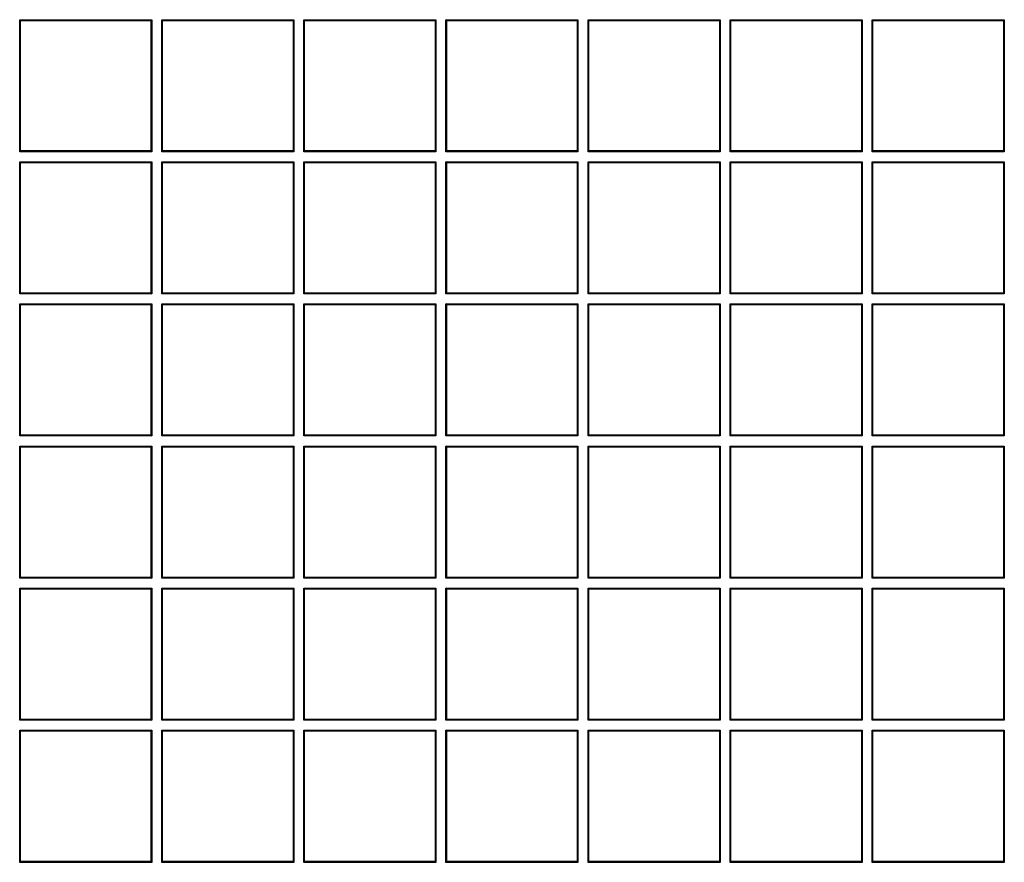
# Model space of a CAD drawing. Units: millimetres. Extents: x 0 to 291, y 0 to 204.
# Drawn here: x 134 to 146, y 40 to 51 of the extents above; entities that cross this region are included whole.
import ezdxf

# ---------------------------------------------------------------- set-up
doc = ezdxf.new("R2010")
doc.units = ezdxf.units.MM
doc.layers.add('D-16T-250', color=7, linetype='Continuous')
doc.layers.add('Predeterminado', color=7, linetype='Continuous')

# ---------------------------------------------------------------- blocks, each defined once
blk = doc.blocks.new('SE1')
at = {"layer": 'D-16T-250', "color": 7, "linetype": 'Continuous'}
for p, q in [((133.954, 51.121), (133.946, 51.13)), ((133.946, 49.458), (133.946, 51.13)), ((133.946, 51.13), (135.618, 51.13)), ((133.954, 49.467), (133.954, 51.121)), ((133.954, 51.121), (135.609, 51.121)), ((135.609, 51.121), (135.618, 51.13)), ((135.609, 51.121), (135.609, 49.467)), ((135.618, 51.13), (135.618, 49.458)), ((135.755, 51.121), (135.746, 51.13)), ((135.746, 49.458), (135.746, 51.13)), ((135.746, 51.13), (137.418, 51.13)), ((135.755, 49.467), (135.755, 51.121)), ((135.755, 51.121), (137.409, 51.121)), ((137.409, 51.121), (137.418, 51.13)), ((137.409, 51.121), (137.409, 49.467)), ((137.418, 51.13), (137.418, 49.458)), ((137.555, 51.121), (137.546, 51.13)), ((137.546, 49.458), (137.546, 51.13)), ((137.546, 51.13), (139.218, 51.13)), ((137.555, 49.467), (137.555, 51.121)), ((137.555, 51.121), (139.209, 51.121)), ((139.209, 51.121), (139.218, 51.13)), ((139.209, 51.121), (139.209, 49.467)), ((139.218, 51.13), (139.218, 49.458)), ((139.355, 51.121), (139.346, 51.13)), ((139.346, 49.458), (139.346, 51.13)), ((139.346, 51.13), (141.018, 51.13)), ((139.355, 49.467), (139.355, 51.121)), ((139.355, 51.121), (141.009, 51.121)), ((141.009, 51.121), (141.018, 51.13)), ((141.009, 51.121), (141.009, 49.467)), ((141.018, 51.13), (141.018, 49.458)), ((141.155, 51.121), (141.146, 51.13)), ((141.146, 49.458), (141.146, 51.13)), ((141.146, 51.13), (142.818, 51.13)), ((141.155, 49.467), (141.155, 51.121)), ((141.155, 51.121), (142.81, 51.121)), ((142.81, 51.121), (142.818, 51.13)), ((142.81, 51.121), (142.81, 49.467)), ((142.818, 51.13), (142.818, 49.458)), ((142.955, 51.121), (142.946, 51.13)), ((142.946, 49.458), (142.946, 51.13)), ((142.946, 51.13), (144.618, 51.13)), ((142.955, 49.467), (142.955, 51.121)), ((142.955, 51.121), (144.61, 51.121)), ((144.61, 51.121), (144.618, 51.13)), ((144.61, 51.121), (144.61, 49.467)), ((144.618, 51.13), (144.618, 49.458)), ((144.755, 51.121), (144.746, 51.13)), ((144.746, 49.458), (144.746, 51.13)), ((144.746, 51.13), (146.418, 51.13)), ((144.755, 49.467), (144.755, 51.121)), ((144.755, 51.121), (146.41, 51.121)), ((146.41, 51.121), (146.418, 51.13)), ((146.41, 51.121), (146.41, 49.467)), ((146.418, 51.13), (146.418, 49.458)), ((133.954, 49.467), (133.946, 49.458)), ((135.618, 49.458), (133.946, 49.458)), ((135.609, 49.467), (133.954, 49.467)), ((135.609, 49.467), (135.618, 49.458)), ((135.755, 49.467), (135.746, 49.458)), ((137.418, 49.458), (135.746, 49.458)), ((137.409, 49.467), (135.755, 49.467)), ((137.409, 49.467), (137.418, 49.458)), ((137.555, 49.467), (137.546, 49.458)), ((139.218, 49.458), (137.546, 49.458)), ((139.209, 49.467), (137.555, 49.467)), ((139.209, 49.467), (139.218, 49.458)), ((139.355, 49.467), (139.346, 49.458)), ((141.018, 49.458), (139.346, 49.458)), ((141.009, 49.467), (139.355, 49.467)), ((141.009, 49.467), (141.018, 49.458)), ((141.155, 49.467), (141.146, 49.458)), ((142.818, 49.458), (141.146, 49.458)), ((142.81, 49.467), (141.155, 49.467)), ((142.81, 49.467), (142.818, 49.458)), ((142.955, 49.467), (142.946, 49.458)), ((144.618, 49.458), (142.946, 49.458)), ((144.61, 49.467), (142.955, 49.467)), ((144.61, 49.467), (144.618, 49.458)), ((144.755, 49.467), (144.746, 49.458)), ((146.418, 49.458), (144.746, 49.458)), ((146.41, 49.467), (144.755, 49.467)), ((146.41, 49.467), (146.418, 49.458)), ((133.954, 49.321), (133.946, 49.33)), ((133.946, 47.658), (133.946, 49.33)), ((133.946, 49.33), (135.618, 49.33)), ((133.954, 47.667), (133.954, 49.321)), ((133.954, 49.321), (135.609, 49.321)), ((135.609, 49.321), (135.618, 49.33)), ((135.609, 49.321), (135.609, 47.667)), ((135.618, 49.33), (135.618, 47.658)), ((135.755, 49.321), (135.746, 49.33)), ((135.746, 47.658), (135.746, 49.33)), ((135.746, 49.33), (137.418, 49.33)), ((135.755, 47.667), (135.755, 49.321)), ((135.755, 49.321), (137.409, 49.321)), ((137.409, 49.321), (137.418, 49.33)), ((137.409, 49.321), (137.409, 47.667)), ((137.418, 49.33), (137.418, 47.658)), ((137.555, 49.321), (137.546, 49.33)), ((137.546, 47.658), (137.546, 49.33)), ((137.546, 49.33), (139.218, 49.33)), ((137.555, 47.667), (137.555, 49.321)), ((137.555, 49.321), (139.209, 49.321)), ((139.209, 49.321), (139.218, 49.33)), ((139.209, 49.321), (139.209, 47.667)), ((139.218, 49.33), (139.218, 47.658)), ((139.355, 49.321), (139.346, 49.33)), ((139.346, 47.658), (139.346, 49.33)), ((139.346, 49.33), (141.018, 49.33)), ((139.355, 47.667), (139.355, 49.321)), ((139.355, 49.321), (141.009, 49.321)), ((141.009, 49.321), (141.018, 49.33)), ((141.009, 49.321), (141.009, 47.667)), ((141.018, 49.33), (141.018, 47.658)), ((141.155, 49.321), (141.146, 49.33)), ((141.146, 47.658), (141.146, 49.33)), ((141.146, 49.33), (142.818, 49.33)), ((141.155, 47.667), (141.155, 49.321)), ((141.155, 49.321), (142.81, 49.321)), ((142.81, 49.321), (142.818, 49.33)), ((142.81, 49.321), (142.81, 47.667)), ((142.818, 49.33), (142.818, 47.658)), ((142.955, 49.321), (142.946, 49.33)), ((142.946, 47.658), (142.946, 49.33)), ((142.946, 49.33), (144.618, 49.33)), ((142.955, 47.667), (142.955, 49.321)), ((142.955, 49.321), (144.61, 49.321)), ((144.61, 49.321), (144.618, 49.33)), ((144.61, 49.321), (144.61, 47.667)), ((144.618, 49.33), (144.618, 47.658)), ((144.755, 49.321), (144.746, 49.33)), ((144.746, 47.658), (144.746, 49.33)), ((144.746, 49.33), (146.418, 49.33)), ((144.755, 47.667), (144.755, 49.321)), ((144.755, 49.321), (146.41, 49.321)), ((146.41, 49.321), (146.418, 49.33)), ((146.41, 49.321), (146.41, 47.667)), ((146.418, 49.33), (146.418, 47.658)), ((133.954, 47.667), (133.946, 47.658)), ((135.618, 47.658), (133.946, 47.658)), ((135.609, 47.667), (133.954, 47.667)), ((135.609, 47.667), (135.618, 47.658)), ((135.755, 47.667), (135.746, 47.658)), ((137.418, 47.658), (135.746, 47.658)), ((137.409, 47.667), (135.755, 47.667)), ((137.409, 47.667), (137.418, 47.658)), ((137.555, 47.667), (137.546, 47.658)), ((139.218, 47.658), (137.546, 47.658)), ((139.209, 47.667), (137.555, 47.667)), ((139.209, 47.667), (139.218, 47.658)), ((139.355, 47.667), (139.346, 47.658)), ((141.018, 47.658), (139.346, 47.658)), ((141.009, 47.667), (139.355, 47.667)), ((141.009, 47.667), (141.018, 47.658)), ((141.155, 47.667), (141.146, 47.658)), ((142.818, 47.658), (141.146, 47.658)), ((142.81, 47.667), (141.155, 47.667)), ((142.81, 47.667), (142.818, 47.658)), ((142.955, 47.667), (142.946, 47.658)), ((144.618, 47.658), (142.946, 47.658)), ((144.61, 47.667), (142.955, 47.667)), ((144.61, 47.667), (144.618, 47.658)), ((144.755, 47.667), (144.746, 47.658)), ((146.418, 47.658), (144.746, 47.658)), ((146.41, 47.667), (144.755, 47.667)), ((146.41, 47.667), (146.418, 47.658)), ((133.954, 47.521), (133.946, 47.53)), ((133.946, 45.858), (133.946, 47.53)), ((133.946, 47.53), (135.618, 47.53)), ((133.954, 45.866), (133.954, 47.521)), ((133.954, 47.521), (135.609, 47.521)), ((135.609, 47.521), (135.618, 47.53)), ((135.609, 47.521), (135.609, 45.866)), ((135.618, 47.53), (135.618, 45.858)), ((135.755, 47.521), (135.746, 47.53)), ((135.746, 45.858), (135.746, 47.53)), ((135.746, 47.53), (137.418, 47.53)), ((135.755, 45.866), (135.755, 47.521)), ((135.755, 47.521), (137.409, 47.521)), ((137.409, 47.521), (137.418, 47.53)), ((137.409, 47.521), (137.409, 45.866)), ((137.418, 47.53), (137.418, 45.858)), ((137.555, 47.521), (137.546, 47.53)), ((137.546, 45.858), (137.546, 47.53)), ((137.546, 47.53), (139.218, 47.53)), ((137.555, 45.866), (137.555, 47.521)), ((137.555, 47.521), (139.209, 47.521)), ((139.209, 47.521), (139.218, 47.53)), ((139.209, 47.521), (139.209, 45.866)), ((139.218, 47.53), (139.218, 45.858)), ((139.355, 47.521), (139.346, 47.53)), ((139.346, 45.858), (139.346, 47.53)), ((139.346, 47.53), (141.018, 47.53)), ((139.355, 45.866), (139.355, 47.521)), ((139.355, 47.521), (141.009, 47.521)), ((141.009, 47.521), (141.018, 47.53)), ((141.009, 47.521), (141.009, 45.866)), ((141.018, 47.53), (141.018, 45.858)), ((141.155, 47.521), (141.146, 47.53)), ((141.146, 45.858), (141.146, 47.53)), ((141.146, 47.53), (142.818, 47.53)), ((141.155, 45.866), (141.155, 47.521)), ((141.155, 47.521), (142.81, 47.521)), ((142.81, 47.521), (142.818, 47.53)), ((142.81, 47.521), (142.81, 45.866)), ((142.818, 47.53), (142.818, 45.858)), ((142.955, 47.521), (142.946, 47.53)), ((142.946, 45.858), (142.946, 47.53)), ((142.946, 47.53), (144.618, 47.53)), ((142.955, 45.866), (142.955, 47.521)), ((142.955, 47.521), (144.61, 47.521)), ((144.61, 47.521), (144.618, 47.53)), ((144.61, 47.521), (144.61, 45.866)), ((144.618, 47.53), (144.618, 45.858)), ((144.755, 47.521), (144.746, 47.53)), ((144.746, 45.858), (144.746, 47.53)), ((144.746, 47.53), (146.418, 47.53)), ((144.755, 45.866), (144.755, 47.521)), ((144.755, 47.521), (146.41, 47.521)), ((146.41, 47.521), (146.418, 47.53)), ((146.41, 47.521), (146.41, 45.866)), ((146.418, 47.53), (146.418, 45.858)), ((133.954, 45.866), (133.946, 45.858)), ((135.618, 45.858), (133.946, 45.858)), ((135.609, 45.866), (133.954, 45.866)), ((135.609, 45.866), (135.618, 45.858)), ((135.755, 45.866), (135.746, 45.858)), ((137.418, 45.858), (135.746, 45.858)), ((137.409, 45.866), (135.755, 45.866)), ((137.409, 45.866), (137.418, 45.858)), ((137.555, 45.866), (137.546, 45.858)), ((139.218, 45.858), (137.546, 45.858)), ((139.209, 45.866), (137.555, 45.866)), ((139.209, 45.866), (139.218, 45.858)), ((139.355, 45.866), (139.346, 45.858)), ((141.018, 45.858), (139.346, 45.858)), ((141.009, 45.866), (139.355, 45.866)), ((141.009, 45.866), (141.018, 45.858)), ((141.155, 45.866), (141.146, 45.858)), ((142.818, 45.858), (141.146, 45.858)), ((142.81, 45.866), (141.155, 45.866)), ((142.81, 45.866), (142.818, 45.858)), ((142.955, 45.866), (142.946, 45.858)), ((144.618, 45.858), (142.946, 45.858)), ((144.61, 45.866), (142.955, 45.866)), ((144.61, 45.866), (144.618, 45.858)), ((144.755, 45.866), (144.746, 45.858)), ((146.418, 45.858), (144.746, 45.858)), ((146.41, 45.866), (144.755, 45.866)), ((146.41, 45.866), (146.418, 45.858)), ((133.954, 45.721), (133.946, 45.73)), ((133.946, 44.058), (133.946, 45.73)), ((133.946, 45.73), (135.618, 45.73)), ((133.954, 44.066), (133.954, 45.721)), ((133.954, 45.721), (135.609, 45.721)), ((135.609, 45.721), (135.618, 45.73)), ((135.609, 45.721), (135.609, 44.066)), ((135.618, 45.73), (135.618, 44.058)), ((135.755, 45.721), (135.746, 45.73)), ((135.746, 44.058), (135.746, 45.73)), ((135.746, 45.73), (137.418, 45.73)), ((135.755, 44.066), (135.755, 45.721)), ((135.755, 45.721), (137.409, 45.721)), ((137.409, 45.721), (137.418, 45.73)), ((137.409, 45.721), (137.409, 44.066)), ((137.418, 45.73), (137.418, 44.058)), ((137.555, 45.721), (137.546, 45.73)), ((137.546, 44.058), (137.546, 45.73)), ((137.546, 45.73), (139.218, 45.73)), ((137.555, 44.066), (137.555, 45.721)), ((137.555, 45.721), (139.209, 45.721)), ((139.209, 45.721), (139.218, 45.73)), ((139.209, 45.721), (139.209, 44.066)), ((139.218, 45.73), (139.218, 44.058)), ((139.355, 45.721), (139.346, 45.73)), ((139.346, 44.058), (139.346, 45.73)), ((139.346, 45.73), (141.018, 45.73)), ((139.355, 44.066), (139.355, 45.721)), ((139.355, 45.721), (141.009, 45.721)), ((141.009, 45.721), (141.018, 45.73)), ((141.009, 45.721), (141.009, 44.066)), ((141.018, 45.73), (141.018, 44.058)), ((141.155, 45.721), (141.146, 45.73)), ((141.146, 44.058), (141.146, 45.73)), ((141.146, 45.73), (142.818, 45.73)), ((141.155, 44.066), (141.155, 45.721)), ((141.155, 45.721), (142.81, 45.721)), ((142.81, 45.721), (142.818, 45.73)), ((142.81, 45.721), (142.81, 44.066)), ((142.818, 45.73), (142.818, 44.058)), ((142.955, 45.721), (142.946, 45.73)), ((142.946, 44.058), (142.946, 45.73)), ((142.946, 45.73), (144.618, 45.73)), ((142.955, 44.066), (142.955, 45.721)), ((142.955, 45.721), (144.61, 45.721)), ((144.61, 45.721), (144.618, 45.73)), ((144.61, 45.721), (144.61, 44.066)), ((144.618, 45.73), (144.618, 44.058)), ((144.755, 45.721), (144.746, 45.73)), ((144.746, 44.058), (144.746, 45.73)), ((144.746, 45.73), (146.418, 45.73)), ((144.755, 44.066), (144.755, 45.721)), ((144.755, 45.721), (146.41, 45.721)), ((146.41, 45.721), (146.418, 45.73)), ((146.41, 45.721), (146.41, 44.066)), ((146.418, 45.73), (146.418, 44.058)), ((133.954, 44.066), (133.946, 44.058)), ((135.618, 44.058), (133.946, 44.058)), ((135.609, 44.066), (133.954, 44.066)), ((135.609, 44.066), (135.618, 44.058)), ((135.755, 44.066), (135.746, 44.058)), ((137.418, 44.058), (135.746, 44.058)), ((137.409, 44.066), (135.755, 44.066)), ((137.409, 44.066), (137.418, 44.058)), ((137.555, 44.066), (137.546, 44.058)), ((139.218, 44.058), (137.546, 44.058)), ((139.209, 44.066), (137.555, 44.066)), ((139.209, 44.066), (139.218, 44.058)), ((139.355, 44.066), (139.346, 44.058)), ((141.018, 44.058), (139.346, 44.058)), ((141.009, 44.066), (139.355, 44.066)), ((141.009, 44.066), (141.018, 44.058)), ((141.155, 44.066), (141.146, 44.058)), ((142.818, 44.058), (141.146, 44.058)), ((142.81, 44.066), (141.155, 44.066)), ((142.81, 44.066), (142.818, 44.058)), ((142.955, 44.066), (142.946, 44.058)), ((144.618, 44.058), (142.946, 44.058)), ((144.61, 44.066), (142.955, 44.066)), ((144.61, 44.066), (144.618, 44.058)), ((144.755, 44.066), (144.746, 44.058)), ((146.418, 44.058), (144.746, 44.058)), ((146.41, 44.066), (144.755, 44.066)), ((146.41, 44.066), (146.418, 44.058)), ((133.954, 43.921), (133.946, 43.93)), ((133.946, 42.258), (133.946, 43.93)), ((133.946, 43.93), (135.618, 43.93)), ((133.954, 42.266), (133.954, 43.921)), ((133.954, 43.921), (135.609, 43.921)), ((135.609, 43.921), (135.618, 43.93)), ((135.609, 43.921), (135.609, 42.266)), ((135.618, 43.93), (135.618, 42.258)), ((135.755, 43.921), (135.746, 43.93)), ((135.746, 42.258), (135.746, 43.93)), ((135.746, 43.93), (137.418, 43.93)), ((135.755, 42.266), (135.755, 43.921)), ((135.755, 43.921), (137.409, 43.921)), ((137.409, 43.921), (137.418, 43.93)), ((137.409, 43.921), (137.409, 42.266)), ((137.418, 43.93), (137.418, 42.258)), ((137.555, 43.921), (137.546, 43.93)), ((137.546, 42.258), (137.546, 43.93)), ((137.546, 43.93), (139.218, 43.93)), ((137.555, 42.266), (137.555, 43.921)), ((137.555, 43.921), (139.209, 43.921)), ((139.209, 43.921), (139.218, 43.93)), ((139.209, 43.921), (139.209, 42.266)), ((139.218, 43.93), (139.218, 42.258)), ((139.355, 43.921), (139.346, 43.93)), ((139.346, 42.258), (139.346, 43.93)), ((139.346, 43.93), (141.018, 43.93)), ((139.355, 42.266), (139.355, 43.921)), ((139.355, 43.921), (141.009, 43.921)), ((141.009, 43.921), (141.018, 43.93)), ((141.009, 43.921), (141.009, 42.266)), ((141.018, 43.93), (141.018, 42.258)), ((141.155, 43.921), (141.146, 43.93)), ((141.146, 42.258), (141.146, 43.93)), ((141.146, 43.93), (142.818, 43.93)), ((141.155, 42.266), (141.155, 43.921)), ((141.155, 43.921), (142.81, 43.921)), ((142.81, 43.921), (142.818, 43.93)), ((142.81, 43.921), (142.81, 42.266)), ((142.818, 43.93), (142.818, 42.258)), ((142.955, 43.921), (142.946, 43.93)), ((142.946, 42.258), (142.946, 43.93)), ((142.946, 43.93), (144.618, 43.93)), ((142.955, 42.266), (142.955, 43.921)), ((142.955, 43.921), (144.61, 43.921)), ((144.61, 43.921), (144.618, 43.93)), ((144.61, 43.921), (144.61, 42.266)), ((144.618, 43.93), (144.618, 42.258)), ((144.755, 43.921), (144.746, 43.93)), ((144.746, 42.258), (144.746, 43.93)), ((144.746, 43.93), (146.418, 43.93)), ((144.755, 42.266), (144.755, 43.921)), ((144.755, 43.921), (146.41, 43.921)), ((146.41, 43.921), (146.418, 43.93)), ((146.41, 43.921), (146.41, 42.266)), ((146.418, 43.93), (146.418, 42.258)), ((133.954, 42.266), (133.946, 42.258)), ((135.618, 42.258), (133.946, 42.258)), ((135.609, 42.266), (133.954, 42.266)), ((135.609, 42.266), (135.618, 42.258)), ((135.755, 42.266), (135.746, 42.258)), ((137.418, 42.258), (135.746, 42.258)), ((137.409, 42.266), (135.755, 42.266)), ((137.409, 42.266), (137.418, 42.258)), ((137.555, 42.266), (137.546, 42.258)), ((139.218, 42.258), (137.546, 42.258)), ((139.209, 42.266), (137.555, 42.266)), ((139.209, 42.266), (139.218, 42.258)), ((139.355, 42.266), (139.346, 42.258)), ((141.018, 42.258), (139.346, 42.258)), ((141.009, 42.266), (139.355, 42.266)), ((141.009, 42.266), (141.018, 42.258)), ((141.155, 42.266), (141.146, 42.258)), ((142.818, 42.258), (141.146, 42.258)), ((142.81, 42.266), (141.155, 42.266)), ((142.81, 42.266), (142.818, 42.258)), ((142.955, 42.266), (142.946, 42.258)), ((144.618, 42.258), (142.946, 42.258)), ((144.61, 42.266), (142.955, 42.266)), ((144.61, 42.266), (144.618, 42.258)), ((144.755, 42.266), (144.746, 42.258)), ((146.418, 42.258), (144.746, 42.258)), ((146.41, 42.266), (144.755, 42.266)), ((146.41, 42.266), (146.418, 42.258)), ((133.954, 42.121), (133.946, 42.129)), ((133.946, 40.457), (133.946, 42.129)), ((133.946, 42.129), (135.618, 42.129)), ((133.954, 40.466), (133.954, 42.121)), ((133.954, 42.121), (135.609, 42.121)), ((135.609, 42.121), (135.618, 42.129)), ((135.609, 42.121), (135.609, 40.466)), ((135.618, 42.129), (135.618, 40.457)), ((135.755, 42.121), (135.746, 42.129)), ((135.746, 40.457), (135.746, 42.129)), ((135.746, 42.129), (137.418, 42.129)), ((135.755, 40.466), (135.755, 42.121)), ((135.755, 42.121), (137.409, 42.121)), ((137.409, 42.121), (137.418, 42.129)), ((137.409, 42.121), (137.409, 40.466)), ((137.418, 42.129), (137.418, 40.457)), ((137.555, 42.121), (137.546, 42.129)), ((137.546, 40.457), (137.546, 42.129)), ((137.546, 42.129), (139.218, 42.129)), ((137.555, 40.466), (137.555, 42.121)), ((137.555, 42.121), (139.209, 42.121)), ((139.209, 42.121), (139.218, 42.129)), ((139.209, 42.121), (139.209, 40.466)), ((139.218, 42.129), (139.218, 40.457)), ((139.355, 42.121), (139.346, 42.129)), ((139.346, 40.457), (139.346, 42.129)), ((139.346, 42.129), (141.018, 42.129)), ((139.355, 40.466), (139.355, 42.121)), ((139.355, 42.121), (141.009, 42.121)), ((141.009, 42.121), (141.018, 42.129)), ((141.009, 42.121), (141.009, 40.466)), ((141.018, 42.129), (141.018, 40.457)), ((141.155, 42.121), (141.146, 42.129)), ((141.146, 40.457), (141.146, 42.129)), ((141.146, 42.129), (142.818, 42.129)), ((141.155, 40.466), (141.155, 42.121)), ((141.155, 42.121), (142.81, 42.121)), ((142.81, 42.121), (142.818, 42.129)), ((142.81, 42.121), (142.81, 40.466)), ((142.818, 42.129), (142.818, 40.457)), ((142.955, 42.121), (142.946, 42.129)), ((142.946, 40.457), (142.946, 42.129)), ((142.946, 42.129), (144.618, 42.129)), ((142.955, 40.466), (142.955, 42.121)), ((142.955, 42.121), (144.61, 42.121)), ((144.61, 42.121), (144.618, 42.129)), ((144.61, 42.121), (144.61, 40.466)), ((144.618, 42.129), (144.618, 40.457)), ((144.755, 42.121), (144.746, 42.129)), ((144.746, 40.457), (144.746, 42.129)), ((144.746, 42.129), (146.418, 42.129)), ((144.755, 40.466), (144.755, 42.121)), ((144.755, 42.121), (146.41, 42.121)), ((146.41, 42.121), (146.418, 42.129)), ((146.41, 42.121), (146.41, 40.466)), ((146.418, 42.129), (146.418, 40.457)), ((133.954, 40.466), (133.946, 40.457)), ((135.618, 40.457), (133.946, 40.457)), ((135.609, 40.466), (133.954, 40.466)), ((135.609, 40.466), (135.618, 40.457)), ((135.755, 40.466), (135.746, 40.457)), ((137.418, 40.457), (135.746, 40.457)), ((137.409, 40.466), (135.755, 40.466)), ((137.409, 40.466), (137.418, 40.457)), ((137.555, 40.466), (137.546, 40.457)), ((139.218, 40.457), (137.546, 40.457)), ((139.209, 40.466), (137.555, 40.466)), ((139.209, 40.466), (139.218, 40.457)), ((139.355, 40.466), (139.346, 40.457)), ((141.018, 40.457), (139.346, 40.457)), ((141.009, 40.466), (139.355, 40.466)), ((141.009, 40.466), (141.018, 40.457)), ((141.155, 40.466), (141.146, 40.457)), ((142.818, 40.457), (141.146, 40.457)), ((142.81, 40.466), (141.155, 40.466)), ((142.81, 40.466), (142.818, 40.457)), ((142.955, 40.466), (142.946, 40.457)), ((144.618, 40.457), (142.946, 40.457)), ((144.61, 40.466), (142.955, 40.466)), ((144.61, 40.466), (144.618, 40.457)), ((144.755, 40.466), (144.746, 40.457)), ((146.418, 40.457), (144.746, 40.457)), ((146.41, 40.466), (144.755, 40.466)), ((146.41, 40.466), (146.418, 40.457))]:
    blk.add_line(p, q, dxfattribs=at)

msp = doc.modelspace()

# ---------------------------------------------------------------- block references
at = {"layer": 'Predeterminado'}
msp.add_blockref('SE1', (0, 0), dxfattribs=at)

doc.saveas('drawing.dxf')
